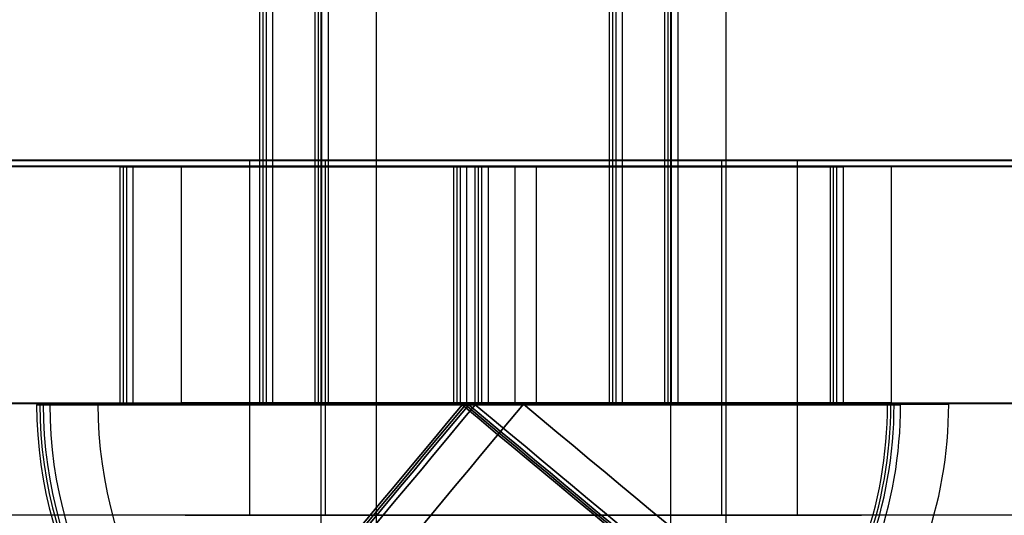
# Model space of a CAD drawing. Units: millimetres. Extents: x -9 to 521, y -3818 to 1593.
# Drawn here: x 230 to 238, y -3591 to -3587 of the extents above; entities that cross this region are included whole.
import ezdxf

# ---------------------------------------------------------------- set-up
doc = ezdxf.new("R2010")
doc.units = ezdxf.units.MM
doc.header["$MEASUREMENT"] = 0
for name, color, linetype, true_color in [('C plastica', 5, 'Continuous', 0x0000ff), ('lucido', 7, 'Continuous', 0xffffff), ('opaco', 7, 'Continuous', 0x007f00), ('viti', 7, 'Continuous', 0xff8000)]:
    doc.layers.add(name, color=color, linetype=linetype, true_color=true_color)

msp = doc.modelspace()

# ---------------------------------------------------------------- linework, layer by layer
at = {"layer": 'C plastica'}
for points in [[(291.3371, -3588.2858, 21.9912), (256.3371, -3588.2858, 21.9912), (221.3371, -3588.2858, 21.9912)], [(221.3371, -3588.2858, 10.0072), (256.3371, -3588.2858, 10.0072), (291.3371, -3588.2858, 10.0072)], [(231.6621, -3588.2858, 15.9992), (226.4996, -3588.2858, 15.9992), (221.3371, -3588.2858, 15.9992)], [(291.3371, -3588.2858, 1933.0088), (256.3371, -3588.2858, 1933.0088), (221.3371, -3588.2858, 1933.0088)], [(221.3371, -3588.2858, 1944.9928), (256.3371, -3588.2858, 1944.9928), (291.3371, -3588.2858, 1944.9928)], [(231.6621, -3588.2858, 1939.0008), (226.4996, -3588.2858, 1939.0008), (221.3371, -3588.2858, 1939.0008)], [(291.3371, -3588.2858, 1654.5802), (256.3371, -3588.2858, 1654.5802), (221.3371, -3588.2858, 1654.5802)], [(221.3371, -3588.2858, 1666.5643), (256.3371, -3588.2858, 1666.5643), (291.3371, -3588.2858, 1666.5643)], [(231.6621, -3588.2858, 1660.5722), (226.4996, -3588.2858, 1660.5722), (221.3371, -3588.2858, 1660.5722)], [(291.3371, -3588.2858, 1516.3659), (256.3371, -3588.2858, 1516.3659), (221.3371, -3588.2858, 1516.3659)], [(221.3371, -3588.2858, 1528.35), (256.3371, -3588.2858, 1528.35), (291.3371, -3588.2858, 1528.35)], [(231.6621, -3588.2858, 1522.358), (226.4996, -3588.2858, 1522.358), (221.3371, -3588.2858, 1522.358)], [(291.3371, -3588.2858, 1239.9374), (256.3371, -3588.2858, 1239.9374), (221.3371, -3588.2858, 1239.9374)], [(221.3371, -3588.2858, 1251.9214), (256.3371, -3588.2858, 1251.9214), (291.3371, -3588.2858, 1251.9214)], [(231.6621, -3588.2858, 1245.9294), (226.4996, -3588.2858, 1245.9294), (221.3371, -3588.2858, 1245.9294)], [(291.3371, -3588.2858, 1101.7231), (256.3371, -3588.2858, 1101.7231), (221.3371, -3588.2858, 1101.7231)], [(221.3371, -3588.2858, 1113.7071), (256.3371, -3588.2858, 1113.7071), (291.3371, -3588.2858, 1113.7071)], [(231.6621, -3588.2858, 1107.7151), (226.4996, -3588.2858, 1107.7151), (221.3371, -3588.2858, 1107.7151)], [(291.3371, -3588.2858, 825.2945), (256.3371, -3588.2858, 825.2945), (221.3371, -3588.2858, 825.2945)], [(221.3371, -3588.2858, 837.2785), (256.3371, -3588.2858, 837.2785), (291.3371, -3588.2858, 837.2785)], [(231.6621, -3588.2858, 831.2865), (226.4996, -3588.2858, 831.2865), (221.3371, -3588.2858, 831.2865)], [(291.3371, -3588.2858, 687.0802), (256.3371, -3588.2858, 687.0802), (221.3371, -3588.2858, 687.0802)], [(221.3371, -3588.2858, 699.0643), (256.3371, -3588.2858, 699.0643), (291.3371, -3588.2858, 699.0643)], [(231.6621, -3588.2858, 693.0722), (226.4996, -3588.2858, 693.0722), (221.3371, -3588.2858, 693.0722)], [(291.3371, -3588.2858, 410.6517), (256.3371, -3588.2858, 410.6517), (221.3371, -3588.2858, 410.6517)], [(221.3371, -3588.2858, 422.6357), (256.3371, -3588.2858, 422.6357), (291.3371, -3588.2858, 422.6357)], [(231.6621, -3588.2858, 416.6437), (226.4996, -3588.2858, 416.6437), (221.3371, -3588.2858, 416.6437)], [(291.3371, -3588.2858, 272.4374), (256.3371, -3588.2858, 272.4374), (221.3371, -3588.2858, 272.4374)], [(221.3371, -3588.2858, 284.4214), (256.3371, -3588.2858, 284.4214), (291.3371, -3588.2858, 284.4214)], [(231.6621, -3588.2858, 278.4294), (226.4996, -3588.2858, 278.4294), (221.3371, -3588.2858, 278.4294)], [(232.0231, -3588.2858, 18.6741), (232.0231, -3589.7858, 18.6741), (232.0231, -3591.2858, 18.6741)], [(232.0231, -3588.2858, 1936.3259), (232.0231, -3589.7858, 1936.3259), (232.0231, -3591.2858, 1936.3259)], [(232.0231, -3588.2858, 1657.8973), (232.0231, -3589.7858, 1657.8973), (232.0231, -3591.2858, 1657.8973)], [(232.0231, -3588.2858, 1519.683), (232.0231, -3589.7858, 1519.683), (232.0231, -3591.2858, 1519.683)], [(232.0231, -3588.2858, 1243.2544), (232.0231, -3589.7858, 1243.2544), (232.0231, -3591.2858, 1243.2544)], [(232.0231, -3588.2858, 1105.0401), (232.0231, -3589.7858, 1105.0401), (232.0231, -3591.2858, 1105.0401)], [(232.0231, -3588.2858, 828.6116), (232.0231, -3589.7858, 828.6116), (232.0231, -3591.2858, 828.6116)], [(232.0231, -3588.2858, 690.3973), (232.0231, -3589.7858, 690.3973), (232.0231, -3591.2858, 690.3973)], [(232.0231, -3588.2858, 413.9687), (232.0231, -3589.7858, 413.9687), (232.0231, -3591.2858, 413.9687)], [(232.0231, -3588.2858, 275.7544), (232.0231, -3589.7858, 275.7544), (232.0231, -3591.2858, 275.7544)], [(232.663, -3588.2858, 14.6859), (232.663, -3589.7858, 14.6859), (232.663, -3591.2858, 14.6859)], [(232.663, -3588.2858, 1940.3141), (232.663, -3589.7858, 1940.3141), (232.663, -3591.2858, 1940.3141)], [(232.663, -3588.2858, 1661.8855), (232.663, -3589.7858, 1661.8855), (232.663, -3591.2858, 1661.8855)], [(232.663, -3588.2858, 1523.6712), (232.663, -3589.7858, 1523.6712), (232.663, -3591.2858, 1523.6712)], [(232.663, -3588.2858, 1247.2426), (232.663, -3589.7858, 1247.2426), (232.663, -3591.2858, 1247.2426)], [(232.663, -3588.2858, 1109.0283), (232.663, -3589.7858, 1109.0283), (232.663, -3591.2858, 1109.0283)], [(232.663, -3588.2858, 832.5998), (232.663, -3589.7858, 832.5998), (232.663, -3591.2858, 832.5998)], [(232.663, -3588.2858, 694.3855), (232.663, -3589.7858, 694.3855), (232.663, -3591.2858, 694.3855)], [(232.663, -3588.2858, 417.9569), (232.663, -3589.7858, 417.9569), (232.663, -3591.2858, 417.9569)], [(232.663, -3588.2858, 279.7426), (232.663, -3589.7858, 279.7426), (232.663, -3591.2858, 279.7426)], [(236.0113, -3588.2858, 19.3141), (236.0113, -3589.7858, 19.3141), (236.0113, -3591.2858, 19.3141)], [(236.0113, -3588.2858, 1935.6859), (236.0113, -3589.7858, 1935.6859), (236.0113, -3591.2858, 1935.6859)], [(236.0113, -3588.2858, 1657.2574), (236.0113, -3589.7858, 1657.2574), (236.0113, -3591.2858, 1657.2574)], [(236.0113, -3588.2858, 1519.0431), (236.0113, -3589.7858, 1519.0431), (236.0113, -3591.2858, 1519.0431)], [(236.0113, -3588.2858, 1242.6145), (236.0113, -3589.7858, 1242.6145), (236.0113, -3591.2858, 1242.6145)], [(236.0113, -3588.2858, 1104.4002), (236.0113, -3589.7858, 1104.4002), (236.0113, -3591.2858, 1104.4002)], [(236.0113, -3588.2858, 827.9717), (236.0113, -3589.7858, 827.9717), (236.0113, -3591.2858, 827.9717)], [(236.0113, -3588.2858, 689.7574), (236.0113, -3589.7858, 689.7574), (236.0113, -3591.2858, 689.7574)], [(236.0113, -3588.2858, 413.3288), (236.0113, -3589.7858, 413.3288), (236.0113, -3591.2858, 413.3288)], [(236.0113, -3588.2858, 275.1145), (236.0113, -3589.7858, 275.1145), (236.0113, -3591.2858, 275.1145)], [(236.6512, -3588.2858, 15.3259), (236.6512, -3589.7858, 15.3259), (236.6512, -3591.2858, 15.3259)], [(236.6512, -3588.2858, 1939.6741), (236.6512, -3589.7858, 1939.6741), (236.6512, -3591.2858, 1939.6741)], [(236.6512, -3588.2858, 1661.2456), (236.6512, -3589.7858, 1661.2456), (236.6512, -3591.2858, 1661.2456)], [(236.6512, -3588.2858, 1523.0313), (236.6512, -3589.7858, 1523.0313), (236.6512, -3591.2858, 1523.0313)], [(236.6512, -3588.2858, 1246.6027), (236.6512, -3589.7858, 1246.6027), (236.6512, -3591.2858, 1246.6027)], [(236.6512, -3588.2858, 1108.3884), (236.6512, -3589.7858, 1108.3884), (236.6512, -3591.2858, 1108.3884)], [(236.6512, -3588.2858, 831.9599), (236.6512, -3589.7858, 831.9599), (236.6512, -3591.2858, 831.9599)], [(236.6512, -3588.2858, 693.7456), (236.6512, -3589.7858, 693.7456), (236.6512, -3591.2858, 693.7456)], [(236.6512, -3588.2858, 417.317), (236.6512, -3589.7858, 417.317), (236.6512, -3591.2858, 417.317)], [(236.6512, -3588.2858, 279.1027), (236.6512, -3589.7858, 279.1027), (236.6512, -3591.2858, 279.1027)], [(275.6621, -3588.2858, 15.9992), (256.3371, -3588.2858, 15.9992), (237.0122, -3588.2858, 15.9992)], [(275.6621, -3588.2858, 1939.0008), (256.3371, -3588.2858, 1939.0008), (237.0122, -3588.2858, 1939.0008)], [(275.6621, -3588.2858, 1660.5722), (256.3371, -3588.2858, 1660.5722), (237.0122, -3588.2858, 1660.5722)], [(275.6621, -3588.2858, 1522.358), (256.3371, -3588.2858, 1522.358), (237.0122, -3588.2858, 1522.358)], [(275.6621, -3588.2858, 1245.9294), (256.3371, -3588.2858, 1245.9294), (237.0122, -3588.2858, 1245.9294)], [(275.6621, -3588.2858, 1107.7151), (256.3371, -3588.2858, 1107.7151), (237.0122, -3588.2858, 1107.7151)], [(275.6621, -3588.2858, 831.2865), (256.3371, -3588.2858, 831.2865), (237.0122, -3588.2858, 831.2865)], [(275.6621, -3588.2858, 693.0722), (256.3371, -3588.2858, 693.0722), (237.0122, -3588.2858, 693.0722)], [(275.6621, -3588.2858, 416.6437), (256.3371, -3588.2858, 416.6437), (237.0122, -3588.2858, 416.6437)], [(275.6621, -3588.2858, 278.4294), (256.3371, -3588.2858, 278.4294), (237.0122, -3588.2858, 278.4294)], [(294.3371, -3591.2858, 21.9912), (256.3371, -3591.2858, 21.9912), (218.3371, -3591.2858, 21.9912)], [(294.3371, -3591.2858, 10.0072), (256.3371, -3591.2858, 10.0072), (218.3371, -3591.2858, 10.0072)], [(231.6621, -3591.2858, 15.9992), (224.9996, -3591.2858, 15.9992), (218.3371, -3591.2858, 15.9992)], [(294.3371, -3591.2858, 1933.0088), (256.3371, -3591.2858, 1933.0088), (218.3371, -3591.2858, 1933.0088)], [(294.3371, -3591.2858, 1944.9928), (256.3371, -3591.2858, 1944.9928), (218.3371, -3591.2858, 1944.9928)], [(231.6621, -3591.2858, 1939.0008), (224.9996, -3591.2858, 1939.0008), (218.3371, -3591.2858, 1939.0008)], [(294.3371, -3591.2858, 1654.5802), (256.3371, -3591.2858, 1654.5802), (218.3371, -3591.2858, 1654.5802)], [(294.3371, -3591.2858, 1666.5643), (256.3371, -3591.2858, 1666.5643), (218.3371, -3591.2858, 1666.5643)], [(231.6621, -3591.2858, 1660.5722), (224.9996, -3591.2858, 1660.5722), (218.3371, -3591.2858, 1660.5722)], [(294.3371, -3591.2858, 1516.3659), (256.3371, -3591.2858, 1516.3659), (218.3371, -3591.2858, 1516.3659)], [(294.3371, -3591.2858, 1528.35), (256.3371, -3591.2858, 1528.35), (218.3371, -3591.2858, 1528.35)], [(231.6621, -3591.2858, 1522.358), (224.9996, -3591.2858, 1522.358), (218.3371, -3591.2858, 1522.358)], [(294.3371, -3591.2858, 1239.9374), (256.3371, -3591.2858, 1239.9374), (218.3371, -3591.2858, 1239.9374)], [(294.3371, -3591.2858, 1251.9214), (256.3371, -3591.2858, 1251.9214), (218.3371, -3591.2858, 1251.9214)], [(231.6621, -3591.2858, 1245.9294), (224.9996, -3591.2858, 1245.9294), (218.3371, -3591.2858, 1245.9294)], [(294.3371, -3591.2858, 1101.7231), (256.3371, -3591.2858, 1101.7231), (218.3371, -3591.2858, 1101.7231)], [(294.3371, -3591.2858, 1113.7071), (256.3371, -3591.2858, 1113.7071), (218.3371, -3591.2858, 1113.7071)], [(231.6621, -3591.2858, 1107.7151), (224.9996, -3591.2858, 1107.7151), (218.3371, -3591.2858, 1107.7151)], [(294.3371, -3591.2858, 825.2945), (256.3371, -3591.2858, 825.2945), (218.3371, -3591.2858, 825.2945)], [(294.3371, -3591.2858, 837.2785), (256.3371, -3591.2858, 837.2785), (218.3371, -3591.2858, 837.2785)], [(231.6621, -3591.2858, 831.2865), (224.9996, -3591.2858, 831.2865), (218.3371, -3591.2858, 831.2865)], [(294.3371, -3591.2858, 687.0802), (256.3371, -3591.2858, 687.0802), (218.3371, -3591.2858, 687.0802)], [(294.3371, -3591.2858, 699.0643), (256.3371, -3591.2858, 699.0643), (218.3371, -3591.2858, 699.0643)], [(231.6621, -3591.2858, 693.0722), (224.9996, -3591.2858, 693.0722), (218.3371, -3591.2858, 693.0722)], [(294.3371, -3591.2858, 410.6517), (256.3371, -3591.2858, 410.6517), (218.3371, -3591.2858, 410.6517)], [(294.3371, -3591.2858, 422.6357), (256.3371, -3591.2858, 422.6357), (218.3371, -3591.2858, 422.6357)], [(231.6621, -3591.2858, 416.6437), (224.9996, -3591.2858, 416.6437), (218.3371, -3591.2858, 416.6437)], [(294.3371, -3591.2858, 272.4374), (256.3371, -3591.2858, 272.4374), (218.3371, -3591.2858, 272.4374)], [(294.3371, -3591.2858, 284.4214), (256.3371, -3591.2858, 284.4214), (218.3371, -3591.2858, 284.4214)], [(231.6621, -3591.2858, 278.4294), (224.9996, -3591.2858, 278.4294), (218.3371, -3591.2858, 278.4294)], [(275.6621, -3591.2858, 15.9992), (256.3371, -3591.2858, 15.9992), (237.0122, -3591.2858, 15.9992)], [(275.6621, -3591.2858, 1939.0008), (256.3371, -3591.2858, 1939.0008), (237.0122, -3591.2858, 1939.0008)], [(275.6621, -3591.2858, 1660.5722), (256.3371, -3591.2858, 1660.5722), (237.0122, -3591.2858, 1660.5722)], [(275.6621, -3591.2858, 1522.358), (256.3371, -3591.2858, 1522.358), (237.0122, -3591.2858, 1522.358)], [(275.6621, -3591.2858, 1245.9294), (256.3371, -3591.2858, 1245.9294), (237.0122, -3591.2858, 1245.9294)], [(275.6621, -3591.2858, 1107.7151), (256.3371, -3591.2858, 1107.7151), (237.0122, -3591.2858, 1107.7151)], [(275.6621, -3591.2858, 831.2865), (256.3371, -3591.2858, 831.2865), (237.0122, -3591.2858, 831.2865)], [(275.6621, -3591.2858, 693.0722), (256.3371, -3591.2858, 693.0722), (237.0122, -3591.2858, 693.0722)], [(275.6621, -3591.2858, 416.6437), (256.3371, -3591.2858, 416.6437), (237.0122, -3591.2858, 416.6437)], [(275.6621, -3591.2858, 278.4294), (256.3371, -3591.2858, 278.4294), (237.0122, -3591.2858, 278.4294)]]:
    msp.add_open_spline(points, degree=2, dxfattribs=at)
for points, weights, knots in [([(236.6512, -3588.2858, 15.3259), (238.3253, -3588.2858, 17.6399), (236.0113, -3588.2858, 19.3141), (233.6972, -3588.2858, 20.9882), (232.0231, -3588.2858, 18.6741), (230.3489, -3588.2858, 16.3601), (232.663, -3588.2858, 14.6859), (234.9771, -3588.2858, 13.0118), (236.6512, -3588.2858, 15.3259)], [0.999999860338, 0.707106851018, 1, 0.707106781187, 1, 0.707106781187, 1, 0.707106781187, 1], [0, 0, 0, 4.486439, 4.486439, 8.97288, 8.97288, 13.45932, 13.45932, 17.945761, 17.945761, 17.945761]), ([(236.6512, -3588.2858, 1939.6741), (238.3253, -3588.2858, 1937.3601), (236.0113, -3588.2858, 1935.6859), (233.6972, -3588.2858, 1934.0118), (232.0231, -3588.2858, 1936.3259), (230.3489, -3588.2858, 1938.6399), (232.663, -3588.2858, 1940.3141), (234.9771, -3588.2858, 1941.9882), (236.6512, -3588.2858, 1939.6741)], [0.999999860338, 0.707106851018, 1, 0.707106781187, 1, 0.707106781187, 1, 0.707106781187, 1], [0, 0, 0, 4.486439, 4.486439, 8.97288, 8.97288, 13.45932, 13.45932, 17.945761, 17.945761, 17.945761]), ([(236.6512, -3588.2858, 1661.2456), (238.3253, -3588.2858, 1658.9315), (236.0113, -3588.2858, 1657.2574), (233.6972, -3588.2858, 1655.5832), (232.0231, -3588.2858, 1657.8973), (230.3489, -3588.2858, 1660.2113), (232.663, -3588.2858, 1661.8855), (234.9771, -3588.2858, 1663.5596), (236.6512, -3588.2858, 1661.2456)], [0.999999860338, 0.707106851018, 1, 0.707106781187, 1, 0.707106781187, 1, 0.707106781187, 1], [0, 0, 0, 4.486439, 4.486439, 8.97288, 8.97288, 13.45932, 13.45932, 17.945761, 17.945761, 17.945761]), ([(236.6512, -3588.2858, 1523.0313), (238.3253, -3588.2858, 1520.7172), (236.0113, -3588.2858, 1519.0431), (233.6972, -3588.2858, 1517.3689), (232.0231, -3588.2858, 1519.683), (230.3489, -3588.2858, 1521.9971), (232.663, -3588.2858, 1523.6712), (234.9771, -3588.2858, 1525.3453), (236.6512, -3588.2858, 1523.0313)], [0.999999860338, 0.707106851018, 1, 0.707106781187, 1, 0.707106781187, 1, 0.707106781187, 1], [0, 0, 0, 4.486439, 4.486439, 8.97288, 8.97288, 13.45932, 13.45932, 17.945761, 17.945761, 17.945761]), ([(236.6512, -3588.2858, 1246.6027), (238.3253, -3588.2858, 1244.2887), (236.0113, -3588.2858, 1242.6145), (233.6972, -3588.2858, 1240.9404), (232.0231, -3588.2858, 1243.2544), (230.3489, -3588.2858, 1245.5685), (232.663, -3588.2858, 1247.2426), (234.9771, -3588.2858, 1248.9168), (236.6512, -3588.2858, 1246.6027)], [0.999999860338, 0.707106851018, 1, 0.707106781187, 1, 0.707106781187, 1, 0.707106781187, 1], [0, 0, 0, 4.486439, 4.486439, 8.97288, 8.97288, 13.45932, 13.45932, 17.945761, 17.945761, 17.945761]), ([(236.6512, -3588.2858, 1108.3884), (238.3253, -3588.2858, 1106.0744), (236.0113, -3588.2858, 1104.4002), (233.6972, -3588.2858, 1102.7261), (232.0231, -3588.2858, 1105.0401), (230.3489, -3588.2858, 1107.3542), (232.663, -3588.2858, 1109.0283), (234.9771, -3588.2858, 1110.7025), (236.6512, -3588.2858, 1108.3884)], [0.999999860338, 0.707106851018, 1, 0.707106781187, 1, 0.707106781187, 1, 0.707106781187, 1], [0, 0, 0, 4.486439, 4.486439, 8.97288, 8.97288, 13.45932, 13.45932, 17.945761, 17.945761, 17.945761]), ([(236.6512, -3588.2858, 831.9599), (238.3253, -3588.2858, 829.6458), (236.0113, -3588.2858, 827.9717), (233.6972, -3588.2858, 826.2975), (232.0231, -3588.2858, 828.6116), (230.3489, -3588.2858, 830.9256), (232.663, -3588.2858, 832.5998), (234.9771, -3588.2858, 834.2739), (236.6512, -3588.2858, 831.9599)], [0.999999860338, 0.707106851018, 1, 0.707106781187, 1, 0.707106781187, 1, 0.707106781187, 1], [0, 0, 0, 4.486439, 4.486439, 8.97288, 8.97288, 13.45932, 13.45932, 17.945761, 17.945761, 17.945761]), ([(236.6512, -3588.2858, 693.7456), (238.3253, -3588.2858, 691.4315), (236.0113, -3588.2858, 689.7574), (233.6972, -3588.2858, 688.0832), (232.0231, -3588.2858, 690.3973), (230.3489, -3588.2858, 692.7113), (232.663, -3588.2858, 694.3855), (234.9771, -3588.2858, 696.0596), (236.6512, -3588.2858, 693.7456)], [0.999999860338, 0.707106851018, 1, 0.707106781187, 1, 0.707106781187, 1, 0.707106781187, 1], [0, 0, 0, 4.486439, 4.486439, 8.97288, 8.97288, 13.45932, 13.45932, 17.945761, 17.945761, 17.945761]), ([(236.6512, -3588.2858, 417.317), (238.3253, -3588.2858, 415.0029), (236.0113, -3588.2858, 413.3288), (233.6972, -3588.2858, 411.6547), (232.0231, -3588.2858, 413.9687), (230.3489, -3588.2858, 416.2828), (232.663, -3588.2858, 417.9569), (234.9771, -3588.2858, 419.6311), (236.6512, -3588.2858, 417.317)], [0.999999860338, 0.707106851018, 1, 0.707106781187, 1, 0.707106781187, 1, 0.707106781187, 1], [0, 0, 0, 4.486439, 4.486439, 8.97288, 8.97288, 13.45932, 13.45932, 17.945761, 17.945761, 17.945761]), ([(236.6512, -3588.2858, 279.1027), (238.3253, -3588.2858, 276.7887), (236.0113, -3588.2858, 275.1145), (233.6972, -3588.2858, 273.4404), (232.0231, -3588.2858, 275.7544), (230.3489, -3588.2858, 278.0685), (232.663, -3588.2858, 279.7426), (234.9771, -3588.2858, 281.4168), (236.6512, -3588.2858, 279.1027)], [0.999999860338, 0.707106851018, 1, 0.707106781187, 1, 0.707106781187, 1, 0.707106781187, 1], [0, 0, 0, 4.486439, 4.486439, 8.97288, 8.97288, 13.45932, 13.45932, 17.945761, 17.945761, 17.945761]), ([(236.6512, -3591.2858, 15.3259), (234.9771, -3591.2858, 13.0118), (232.663, -3591.2858, 14.6859), (230.3489, -3591.2858, 16.3601), (232.0231, -3591.2858, 18.6741), (233.6972, -3591.2858, 20.9882), (236.0113, -3591.2858, 19.3141), (238.3253, -3591.2858, 17.6399), (236.6512, -3591.2858, 15.3259)], [1, 0.707106781187, 1, 0.707106781187, 1, 0.707106781187, 1, 0.707106851018, 0.999999860338], [-17.945761, -17.945761, -17.945761, -13.45932, -13.45932, -8.97288, -8.97288, -4.486439, -4.486439, 0, 0, 0]), ([(236.6512, -3591.2858, 1939.6741), (234.9771, -3591.2858, 1941.9882), (232.663, -3591.2858, 1940.3141), (230.3489, -3591.2858, 1938.6399), (232.0231, -3591.2858, 1936.3259), (233.6972, -3591.2858, 1934.0118), (236.0113, -3591.2858, 1935.6859), (238.3253, -3591.2858, 1937.3601), (236.6512, -3591.2858, 1939.6741)], [1, 0.707106781187, 1, 0.707106781187, 1, 0.707106781187, 1, 0.707106851018, 0.999999860338], [-17.945761, -17.945761, -17.945761, -13.45932, -13.45932, -8.97288, -8.97288, -4.486439, -4.486439, 0, 0, 0]), ([(236.6512, -3591.2858, 1661.2456), (234.9771, -3591.2858, 1663.5596), (232.663, -3591.2858, 1661.8855), (230.3489, -3591.2858, 1660.2113), (232.0231, -3591.2858, 1657.8973), (233.6972, -3591.2858, 1655.5832), (236.0113, -3591.2858, 1657.2574), (238.3253, -3591.2858, 1658.9315), (236.6512, -3591.2858, 1661.2456)], [1, 0.707106781187, 1, 0.707106781187, 1, 0.707106781187, 1, 0.707106851018, 0.999999860338], [-17.945761, -17.945761, -17.945761, -13.45932, -13.45932, -8.97288, -8.97288, -4.486439, -4.486439, 0, 0, 0]), ([(236.6512, -3591.2858, 1523.0313), (234.9771, -3591.2858, 1525.3453), (232.663, -3591.2858, 1523.6712), (230.3489, -3591.2858, 1521.9971), (232.0231, -3591.2858, 1519.683), (233.6972, -3591.2858, 1517.3689), (236.0113, -3591.2858, 1519.0431), (238.3253, -3591.2858, 1520.7172), (236.6512, -3591.2858, 1523.0313)], [1, 0.707106781187, 1, 0.707106781187, 1, 0.707106781187, 1, 0.707106851018, 0.999999860338], [-17.945761, -17.945761, -17.945761, -13.45932, -13.45932, -8.97288, -8.97288, -4.486439, -4.486439, 0, 0, 0]), ([(236.6512, -3591.2858, 1246.6027), (234.9771, -3591.2858, 1248.9168), (232.663, -3591.2858, 1247.2426), (230.3489, -3591.2858, 1245.5685), (232.0231, -3591.2858, 1243.2544), (233.6972, -3591.2858, 1240.9404), (236.0113, -3591.2858, 1242.6145), (238.3253, -3591.2858, 1244.2887), (236.6512, -3591.2858, 1246.6027)], [1, 0.707106781187, 1, 0.707106781187, 1, 0.707106781187, 1, 0.707106851018, 0.999999860338], [-17.945761, -17.945761, -17.945761, -13.45932, -13.45932, -8.97288, -8.97288, -4.486439, -4.486439, 0, 0, 0]), ([(236.6512, -3591.2858, 1108.3884), (234.9771, -3591.2858, 1110.7025), (232.663, -3591.2858, 1109.0283), (230.3489, -3591.2858, 1107.3542), (232.0231, -3591.2858, 1105.0401), (233.6972, -3591.2858, 1102.7261), (236.0113, -3591.2858, 1104.4002), (238.3253, -3591.2858, 1106.0744), (236.6512, -3591.2858, 1108.3884)], [1, 0.707106781187, 1, 0.707106781187, 1, 0.707106781187, 1, 0.707106851018, 0.999999860338], [-17.945761, -17.945761, -17.945761, -13.45932, -13.45932, -8.97288, -8.97288, -4.486439, -4.486439, 0, 0, 0]), ([(236.6512, -3591.2858, 831.9599), (234.9771, -3591.2858, 834.2739), (232.663, -3591.2858, 832.5998), (230.3489, -3591.2858, 830.9256), (232.0231, -3591.2858, 828.6116), (233.6972, -3591.2858, 826.2975), (236.0113, -3591.2858, 827.9717), (238.3253, -3591.2858, 829.6458), (236.6512, -3591.2858, 831.9599)], [1, 0.707106781187, 1, 0.707106781187, 1, 0.707106781187, 1, 0.707106851018, 0.999999860338], [-17.945761, -17.945761, -17.945761, -13.45932, -13.45932, -8.97288, -8.97288, -4.486439, -4.486439, 0, 0, 0]), ([(236.6512, -3591.2858, 693.7456), (234.9771, -3591.2858, 696.0596), (232.663, -3591.2858, 694.3855), (230.3489, -3591.2858, 692.7113), (232.0231, -3591.2858, 690.3973), (233.6972, -3591.2858, 688.0832), (236.0113, -3591.2858, 689.7574), (238.3253, -3591.2858, 691.4315), (236.6512, -3591.2858, 693.7456)], [1, 0.707106781187, 1, 0.707106781187, 1, 0.707106781187, 1, 0.707106851018, 0.999999860338], [-17.945761, -17.945761, -17.945761, -13.45932, -13.45932, -8.97288, -8.97288, -4.486439, -4.486439, 0, 0, 0]), ([(236.6512, -3591.2858, 417.317), (234.9771, -3591.2858, 419.6311), (232.663, -3591.2858, 417.9569), (230.3489, -3591.2858, 416.2828), (232.0231, -3591.2858, 413.9687), (233.6972, -3591.2858, 411.6547), (236.0113, -3591.2858, 413.3288), (238.3253, -3591.2858, 415.0029), (236.6512, -3591.2858, 417.317)], [1, 0.707106781187, 1, 0.707106781187, 1, 0.707106781187, 1, 0.707106851018, 0.999999860338], [-17.945761, -17.945761, -17.945761, -13.45932, -13.45932, -8.97288, -8.97288, -4.486439, -4.486439, 0, 0, 0]), ([(236.6512, -3591.2858, 279.1027), (234.9771, -3591.2858, 281.4168), (232.663, -3591.2858, 279.7426), (230.3489, -3591.2858, 278.0685), (232.0231, -3591.2858, 275.7544), (233.6972, -3591.2858, 273.4404), (236.0113, -3591.2858, 275.1145), (238.3253, -3591.2858, 276.7887), (236.6512, -3591.2858, 279.1027)], [1, 0.707106781187, 1, 0.707106781187, 1, 0.707106781187, 1, 0.707106851018, 0.999999860338], [-17.945761, -17.945761, -17.945761, -13.45932, -13.45932, -8.97288, -8.97288, -4.486439, -4.486439, 0, 0, 0])]:
    msp.add_rational_spline(points, weights, degree=2, knots=knots, dxfattribs=at)
at = {"layer": 'lucido'}
for p, q in [((230.9287, -3588.3425, 135.2114), (74.2475, -3588.3425, 135.2114)), ((230.9564, -3588.3425, 554.2114), (74.2752, -3588.3425, 554.2114)), ((230.984, -3588.3425, 973.2114), (74.3028, -3588.3425, 973.2114)), ((231.0393, -3588.3425, 1806.2114), (74.3581, -3588.3425, 1806.2114)), ((231.4458, -3588.3369, 1392.2114), (74.7646, -3588.3369, 1392.2114)), ((233.7475, -3588.3425, 122.7114), (233.7475, -3590.3425, 122.7114)), ((233.7475, -3588.3425, 147.7114), (233.7475, -3590.3425, 147.7114)), ((233.7752, -3588.3425, 541.7114), (233.7752, -3590.3425, 541.7114)), ((233.7752, -3588.3425, 566.7114), (233.7752, -3590.3425, 566.7114)), ((233.8028, -3588.3425, 960.7114), (233.8028, -3590.3425, 960.7114)), ((233.8028, -3588.3425, 985.7114), (233.8028, -3590.3425, 985.7114)), ((233.8581, -3588.3425, 1793.7114), (233.8581, -3590.3425, 1793.7114)), ((233.8581, -3588.3425, 1818.7114), (233.8581, -3590.3425, 1818.7114)), ((234.2646, -3588.3369, 1379.7114), (234.2646, -3590.3369, 1379.7114)), ((234.2646, -3588.3369, 1404.7114), (234.2646, -3590.3369, 1404.7114)), ((275.2395, -3588.3425, 135.2114), (236.9287, -3588.3425, 135.2114)), ((275.2672, -3588.3425, 554.2114), (236.9564, -3588.3425, 554.2114)), ((275.2948, -3588.3425, 973.2114), (236.984, -3588.3425, 973.2114)), ((275.3501, -3588.3425, 1806.2114), (237.0393, -3588.3425, 1806.2114)), ((275.7566, -3588.3369, 1392.2114), (237.4458, -3588.3369, 1392.2114)), ((76.2475, -3590.3425, 135.2114), (230.9287, -3590.3425, 135.2114)), ((76.2752, -3590.3425, 554.2114), (230.9564, -3590.3425, 554.2114)), ((76.3028, -3590.3425, 973.2114), (230.984, -3590.3425, 973.2114)), ((76.3581, -3590.3425, 1806.2114), (231.0393, -3590.3425, 1806.2114)), ((76.7646, -3590.3369, 1392.2114), (231.4458, -3590.3369, 1392.2114)), ((236.9287, -3590.3425, 135.2114), (275.2395, -3590.3425, 135.2114)), ((236.9564, -3590.3425, 554.2114), (275.2672, -3590.3425, 554.2114)), ((236.984, -3590.3425, 973.2114), (275.2948, -3590.3425, 973.2114)), ((237.0393, -3590.3425, 1806.2114), (275.3501, -3590.3425, 1806.2114)), ((237.4458, -3590.3369, 1392.2114), (275.7566, -3590.3369, 1392.2114))]:
    msp.add_line(p, q, dxfattribs=at)
for points in [[(289.1188, -3588.3425, 122.7114), (181.6832, -3588.3425, 122.7114), (74.2475, -3588.3425, 122.7114)], [(289.1188, -3588.3425, 147.7114), (181.6832, -3588.3425, 147.7114), (74.2475, -3588.3425, 147.7114)], [(289.1465, -3588.3425, 541.7114), (181.7108, -3588.3425, 541.7114), (74.2752, -3588.3425, 541.7114)], [(289.1465, -3588.3425, 566.7114), (181.7108, -3588.3425, 566.7114), (74.2752, -3588.3425, 566.7114)], [(289.1741, -3588.3425, 960.7114), (181.7385, -3588.3425, 960.7114), (74.3028, -3588.3425, 960.7114)], [(289.1741, -3588.3425, 985.7114), (181.7385, -3588.3425, 985.7114), (74.3028, -3588.3425, 985.7114)], [(289.2294, -3588.3425, 1793.7114), (181.7938, -3588.3425, 1793.7114), (74.3581, -3588.3425, 1793.7114)], [(289.2294, -3588.3425, 1818.7114), (181.7938, -3588.3425, 1818.7114), (74.3581, -3588.3425, 1818.7114)], [(289.6359, -3588.3369, 1379.7114), (182.2002, -3588.3369, 1379.7114), (74.7646, -3588.3369, 1379.7114)], [(289.6359, -3588.3369, 1404.7114), (182.2002, -3588.3369, 1404.7114), (74.7646, -3588.3369, 1404.7114)], [(230.9287, -3588.3425, 135.2114), (230.9287, -3589.3425, 135.2114), (230.9287, -3590.3425, 135.2114)], [(230.9564, -3588.3425, 554.2114), (230.9564, -3589.3425, 554.2114), (230.9564, -3590.3425, 554.2114)], [(230.984, -3588.3425, 973.2114), (230.984, -3589.3425, 973.2114), (230.984, -3590.3425, 973.2114)], [(231.0393, -3588.3425, 1806.2114), (231.0393, -3589.3425, 1806.2114), (231.0393, -3590.3425, 1806.2114)], [(231.4458, -3588.3369, 1392.2114), (231.4458, -3589.3369, 1392.2114), (231.4458, -3590.3369, 1392.2114)], [(233.9287, -3588.3425, 132.2114), (233.9287, -3589.3425, 132.2114), (233.9287, -3590.3425, 132.2114)], [(233.9287, -3588.3425, 138.2114), (233.9287, -3589.3425, 138.2114), (233.9287, -3590.3425, 138.2114)], [(233.9564, -3588.3425, 551.2114), (233.9564, -3589.3425, 551.2114), (233.9564, -3590.3425, 551.2114)], [(233.9564, -3588.3425, 557.2114), (233.9564, -3589.3425, 557.2114), (233.9564, -3590.3425, 557.2114)], [(233.984, -3588.3425, 970.2114), (233.984, -3589.3425, 970.2114), (233.984, -3590.3425, 970.2114)], [(233.984, -3588.3425, 976.2114), (233.984, -3589.3425, 976.2114), (233.984, -3590.3425, 976.2114)], [(234.0393, -3588.3425, 1803.2114), (234.0393, -3589.3425, 1803.2114), (234.0393, -3590.3425, 1803.2114)], [(234.0393, -3588.3425, 1809.2114), (234.0393, -3589.3425, 1809.2114), (234.0393, -3590.3425, 1809.2114)], [(234.4458, -3588.3369, 1389.2114), (234.4458, -3589.3369, 1389.2114), (234.4458, -3590.3369, 1389.2114)], [(234.4458, -3588.3369, 1395.2114), (234.4458, -3589.3369, 1395.2114), (234.4458, -3590.3369, 1395.2114)], [(236.9287, -3588.3425, 135.2114), (236.9287, -3589.3425, 135.2114), (236.9287, -3590.3425, 135.2114)], [(236.9564, -3588.3425, 554.2114), (236.9564, -3589.3425, 554.2114), (236.9564, -3590.3425, 554.2114)], [(236.984, -3588.3425, 973.2114), (236.984, -3589.3425, 973.2114), (236.984, -3590.3425, 973.2114)], [(237.0393, -3588.3425, 1806.2114), (237.0393, -3589.3425, 1806.2114), (237.0393, -3590.3425, 1806.2114)], [(237.4458, -3588.3369, 1392.2114), (237.4458, -3589.3369, 1392.2114), (237.4458, -3590.3369, 1392.2114)], [(76.2475, -3590.3425, 122.7114), (181.6832, -3590.3425, 122.7114), (287.1188, -3590.3425, 122.7114)], [(76.2475, -3590.3425, 147.7114), (181.6832, -3590.3425, 147.7114), (287.1188, -3590.3425, 147.7114)], [(76.2752, -3590.3425, 541.7114), (181.7108, -3590.3425, 541.7114), (287.1465, -3590.3425, 541.7114)], [(76.2752, -3590.3425, 566.7114), (181.7108, -3590.3425, 566.7114), (287.1465, -3590.3425, 566.7114)], [(76.3028, -3590.3425, 960.7114), (181.7385, -3590.3425, 960.7114), (287.1741, -3590.3425, 960.7114)], [(76.3028, -3590.3425, 985.7114), (181.7385, -3590.3425, 985.7114), (287.1741, -3590.3425, 985.7114)], [(76.3581, -3590.3425, 1793.7114), (181.7938, -3590.3425, 1793.7114), (287.2294, -3590.3425, 1793.7114)], [(76.3581, -3590.3425, 1818.7114), (181.7938, -3590.3425, 1818.7114), (287.2294, -3590.3425, 1818.7114)], [(76.7646, -3590.3369, 1379.7114), (182.2002, -3590.3369, 1379.7114), (287.6359, -3590.3369, 1379.7114)], [(76.7646, -3590.3369, 1404.7114), (182.2002, -3590.3369, 1404.7114), (287.6359, -3590.3369, 1404.7114)]]:
    msp.add_open_spline(points, degree=2, dxfattribs=at)
for points, weights, knots in [([(230.9287, -3588.3425, 135.2114), (230.9287, -3588.3425, 132.2114), (233.9287, -3588.3425, 132.2114), (236.9287, -3588.3425, 132.2114), (236.9287, -3588.3425, 135.2114), (236.9287, -3588.3425, 138.2114), (233.9287, -3588.3425, 138.2114), (230.9287, -3588.3425, 138.2114), (230.9287, -3588.3425, 135.2114)], [1, 0.707106781187, 1, 0.707106781187, 1, 0.707106781187, 1, 0.707106781187, 1], [-3.141593, -3.141593, -3.141593, -2.356194, -2.356194, -1.570796, -1.570796, -0.785398, -0.785398, 0, 0, 0]), ([(230.9564, -3588.3425, 554.2114), (230.9564, -3588.3425, 551.2114), (233.9564, -3588.3425, 551.2114), (236.9564, -3588.3425, 551.2114), (236.9564, -3588.3425, 554.2114), (236.9564, -3588.3425, 557.2114), (233.9564, -3588.3425, 557.2114), (230.9564, -3588.3425, 557.2114), (230.9564, -3588.3425, 554.2114)], [1, 0.707106781187, 1, 0.707106781187, 1, 0.707106781187, 1, 0.707106781187, 1], [-3.141593, -3.141593, -3.141593, -2.356194, -2.356194, -1.570796, -1.570796, -0.785398, -0.785398, 0, 0, 0]), ([(230.984, -3588.3425, 973.2114), (230.984, -3588.3425, 970.2114), (233.984, -3588.3425, 970.2114), (236.984, -3588.3425, 970.2114), (236.984, -3588.3425, 973.2114), (236.984, -3588.3425, 976.2114), (233.984, -3588.3425, 976.2114), (230.984, -3588.3425, 976.2114), (230.984, -3588.3425, 973.2114)], [1, 0.707106781187, 1, 0.707106781187, 1, 0.707106781187, 1, 0.707106781187, 1], [-3.141593, -3.141593, -3.141593, -2.356194, -2.356194, -1.570796, -1.570796, -0.785398, -0.785398, 0, 0, 0]), ([(231.0393, -3588.3425, 1806.2114), (231.0393, -3588.3425, 1803.2114), (234.0393, -3588.3425, 1803.2114), (237.0393, -3588.3425, 1803.2114), (237.0393, -3588.3425, 1806.2114), (237.0393, -3588.3425, 1809.2114), (234.0393, -3588.3425, 1809.2114), (231.0393, -3588.3425, 1809.2114), (231.0393, -3588.3425, 1806.2114)], [1, 0.707106781187, 1, 0.707106781187, 1, 0.707106781187, 1, 0.707106781187, 1], [-3.141593, -3.141593, -3.141593, -2.356194, -2.356194, -1.570796, -1.570796, -0.785398, -0.785398, 0, 0, 0]), ([(231.4458, -3588.3369, 1392.2114), (231.4458, -3588.3369, 1389.2114), (234.4458, -3588.3369, 1389.2114), (237.4458, -3588.3369, 1389.2114), (237.4458, -3588.3369, 1392.2114), (237.4458, -3588.3369, 1395.2114), (234.4458, -3588.3369, 1395.2114), (231.4458, -3588.3369, 1395.2114), (231.4458, -3588.3369, 1392.2114)], [1, 0.707106781187, 1, 0.707106781187, 1, 0.707106781187, 1, 0.707106781187, 1], [-3.141593, -3.141593, -3.141593, -2.356194, -2.356194, -1.570796, -1.570796, -0.785398, -0.785398, 0, 0, 0]), ([(230.9287, -3590.3425, 135.2114), (230.9287, -3590.3425, 138.2114), (233.9287, -3590.3425, 138.2114), (236.9287, -3590.3425, 138.2114), (236.9287, -3590.3425, 135.2114), (236.9287, -3590.3425, 132.2114), (233.9287, -3590.3425, 132.2114), (230.9287, -3590.3425, 132.2114), (230.9287, -3590.3425, 135.2114)], [0.999999860338, 0.707106851018, 1, 0.707106781187, 1, 0.707106781187, 1, 0.707106781187, 1], [0, 0, 0, 0.785398, 0.785398, 1.570796, 1.570796, 2.356194, 2.356194, 3.141593, 3.141593, 3.141593]), ([(230.9287, -3590.3425, 135.2114), (230.9287, -3590.3425, 132.2114), (233.9287, -3590.3425, 132.2114), (236.9287, -3590.3425, 132.2114), (236.9287, -3590.3425, 135.2114), (236.9287, -3590.3425, 138.2114), (233.9287, -3590.3425, 138.2114), (230.9287, -3590.3425, 138.2114), (230.9287, -3590.3425, 135.2114)], [1, 0.707106781187, 1, 0.707106781187, 1, 0.707106781187, 1, 0.707106781187, 1], [-3.141593, -3.141593, -3.141593, -2.356194, -2.356194, -1.570796, -1.570796, -0.785398, -0.785398, 0, 0, 0]), ([(230.9564, -3590.3425, 554.2114), (230.9564, -3590.3425, 557.2114), (233.9564, -3590.3425, 557.2114), (236.9564, -3590.3425, 557.2114), (236.9564, -3590.3425, 554.2114), (236.9564, -3590.3425, 551.2114), (233.9564, -3590.3425, 551.2114), (230.9564, -3590.3425, 551.2114), (230.9564, -3590.3425, 554.2114)], [0.999999860338, 0.707106851018, 1, 0.707106781187, 1, 0.707106781187, 1, 0.707106781187, 1], [0, 0, 0, 0.785398, 0.785398, 1.570796, 1.570796, 2.356194, 2.356194, 3.141593, 3.141593, 3.141593]), ([(230.9564, -3590.3425, 554.2114), (230.9564, -3590.3425, 551.2114), (233.9564, -3590.3425, 551.2114), (236.9564, -3590.3425, 551.2114), (236.9564, -3590.3425, 554.2114), (236.9564, -3590.3425, 557.2114), (233.9564, -3590.3425, 557.2114), (230.9564, -3590.3425, 557.2114), (230.9564, -3590.3425, 554.2114)], [1, 0.707106781187, 1, 0.707106781187, 1, 0.707106781187, 1, 0.707106781187, 1], [-3.141593, -3.141593, -3.141593, -2.356194, -2.356194, -1.570796, -1.570796, -0.785398, -0.785398, 0, 0, 0]), ([(230.984, -3590.3425, 973.2114), (230.984, -3590.3425, 976.2114), (233.984, -3590.3425, 976.2114), (236.984, -3590.3425, 976.2114), (236.984, -3590.3425, 973.2114), (236.984, -3590.3425, 970.2114), (233.984, -3590.3425, 970.2114), (230.984, -3590.3425, 970.2114), (230.984, -3590.3425, 973.2114)], [0.999999860338, 0.707106851018, 1, 0.707106781187, 1, 0.707106781187, 1, 0.707106781187, 1], [0, 0, 0, 0.785398, 0.785398, 1.570796, 1.570796, 2.356194, 2.356194, 3.141593, 3.141593, 3.141593]), ([(230.984, -3590.3425, 973.2114), (230.984, -3590.3425, 970.2114), (233.984, -3590.3425, 970.2114), (236.984, -3590.3425, 970.2114), (236.984, -3590.3425, 973.2114), (236.984, -3590.3425, 976.2114), (233.984, -3590.3425, 976.2114), (230.984, -3590.3425, 976.2114), (230.984, -3590.3425, 973.2114)], [1, 0.707106781187, 1, 0.707106781187, 1, 0.707106781187, 1, 0.707106781187, 1], [-3.141593, -3.141593, -3.141593, -2.356194, -2.356194, -1.570796, -1.570796, -0.785398, -0.785398, 0, 0, 0]), ([(231.0393, -3590.3425, 1806.2114), (231.0393, -3590.3425, 1809.2114), (234.0393, -3590.3425, 1809.2114), (237.0393, -3590.3425, 1809.2114), (237.0393, -3590.3425, 1806.2114), (237.0393, -3590.3425, 1803.2114), (234.0393, -3590.3425, 1803.2114), (231.0393, -3590.3425, 1803.2114), (231.0393, -3590.3425, 1806.2114)], [0.999999860338, 0.707106851018, 1, 0.707106781187, 1, 0.707106781187, 1, 0.707106781187, 1], [0, 0, 0, 0.785398, 0.785398, 1.570796, 1.570796, 2.356194, 2.356194, 3.141593, 3.141593, 3.141593]), ([(231.0393, -3590.3425, 1806.2114), (231.0393, -3590.3425, 1803.2114), (234.0393, -3590.3425, 1803.2114), (237.0393, -3590.3425, 1803.2114), (237.0393, -3590.3425, 1806.2114), (237.0393, -3590.3425, 1809.2114), (234.0393, -3590.3425, 1809.2114), (231.0393, -3590.3425, 1809.2114), (231.0393, -3590.3425, 1806.2114)], [1, 0.707106781187, 1, 0.707106781187, 1, 0.707106781187, 1, 0.707106781187, 1], [-3.141593, -3.141593, -3.141593, -2.356194, -2.356194, -1.570796, -1.570796, -0.785398, -0.785398, 0, 0, 0]), ([(231.4458, -3590.3369, 1392.2114), (231.4458, -3590.3369, 1395.2114), (234.4458, -3590.3369, 1395.2114), (237.4458, -3590.3369, 1395.2114), (237.4458, -3590.3369, 1392.2114), (237.4458, -3590.3369, 1389.2114), (234.4458, -3590.3369, 1389.2114), (231.4458, -3590.3369, 1389.2114), (231.4458, -3590.3369, 1392.2114)], [0.999999860338, 0.707106851018, 1, 0.707106781187, 1, 0.707106781187, 1, 0.707106781187, 1], [0, 0, 0, 0.785398, 0.785398, 1.570796, 1.570796, 2.356194, 2.356194, 3.141593, 3.141593, 3.141593]), ([(231.4458, -3590.3369, 1392.2114), (231.4458, -3590.3369, 1389.2114), (234.4458, -3590.3369, 1389.2114), (237.4458, -3590.3369, 1389.2114), (237.4458, -3590.3369, 1392.2114), (237.4458, -3590.3369, 1395.2114), (234.4458, -3590.3369, 1395.2114), (231.4458, -3590.3369, 1395.2114), (231.4458, -3590.3369, 1392.2114)], [1, 0.707106781187, 1, 0.707106781187, 1, 0.707106781187, 1, 0.707106781187, 1], [-3.141593, -3.141593, -3.141593, -2.356194, -2.356194, -1.570796, -1.570796, -0.785398, -0.785398, 0, 0, 0])]:
    msp.add_rational_spline(points, weights, degree=2, knots=knots, dxfattribs=at)
at = {"layer": 'opaco'}
for p, q in [((289.3371, -3588.2902), (223.3371, -3588.2902)), ((289.3371, -3588.2902, 1945), (223.3371, -3588.2902, 1945))]:
    msp.add_line(p, q, dxfattribs=at)
msp.add_open_spline([(289.3371, -3588.2902, 972.5), (256.3371, -3588.2902, 972.5), (223.3371, -3588.2902, 972.5)], degree=2, dxfattribs=at)
at = {"layer": 'viti'}
for p, q in [((230.2255, -3590.3531, 135.1487), (231.7049, -3590.3531, 135.1487)), ((230.2532, -3590.3531, 554.1487), (231.7325, -3590.3531, 554.1487)), ((230.2808, -3590.3531, 973.1487), (231.7602, -3590.3531, 973.1487)), ((230.3361, -3590.3531, 1806.1487), (231.8155, -3590.3531, 1806.1487)), ((230.7426, -3590.3475, 1392.1487), (232.2219, -3590.3475, 1392.1487)), ((233.8201, -3590.3531, 138.7432), (233.8201, -3590.3531, 137.2639)), ((233.8201, -3590.3531, 133.0335), (233.8201, -3590.3531, 131.5541)), ((233.8477, -3590.3531, 557.7432), (233.8477, -3590.3531, 556.2639)), ((233.8477, -3590.3531, 552.0335), (233.8477, -3590.3531, 550.5541)), ((233.8754, -3590.3531, 976.7432), (233.8754, -3590.3531, 975.2639)), ((233.8754, -3590.3531, 971.0335), (233.8754, -3590.3531, 969.5541)), ((233.9307, -3590.3531, 1809.7432), (233.9307, -3590.3531, 1808.2639)), ((233.9307, -3590.3531, 1804.0335), (233.9307, -3590.3531, 1802.5541)), ((234.3371, -3590.3475, 1395.7432), (234.3371, -3590.3475, 1394.2639)), ((234.3371, -3590.3475, 1390.0335), (234.3371, -3590.3475, 1388.5541)), ((235.9353, -3590.3531, 135.1487), (237.4146, -3590.3531, 135.1487)), ((235.9629, -3590.3531, 554.1487), (237.4423, -3590.3531, 554.1487)), ((235.9906, -3590.3531, 973.1487), (237.4699, -3590.3531, 973.1487)), ((236.0459, -3590.3531, 1806.1487), (237.5252, -3590.3531, 1806.1487)), ((236.4523, -3590.3475, 1392.1487), (237.9317, -3590.3475, 1392.1487))]:
    msp.add_line(p, q, dxfattribs=at)
at = {"layer": 'viti', "extrusion": (2.22045e-15, 1, 1.2651e-13)}
for centre in [(-233.8201, 135.1487, -3590.3531), (-233.8477, 554.1487, -3590.3531), (-233.8754, 973.1487, -3590.3531), (-233.9307, 1806.1487, -3590.3531), (-234.3371, 1392.1487, -3590.3475)]:
    msp.add_arc(centre, 3.5945, 270, 90, dxfattribs=at)
at = {"layer": 'viti'}
for centre, start, end in [((233.8201, -3590.3531, 135.1487), 180, 243.3668), ((233.8477, -3590.3531, 554.1487), 180, 243.3668), ((233.8754, -3590.3531, 973.1487), 180, 243.3668), ((233.9307, -3590.3531, 1806.1487), 180, 243.3668), ((234.3371, -3590.3475, 1392.1487), 180, 243.3668), ((233.8201, -3590.3531, 135.1487), 320.18458, 360), ((233.8477, -3590.3531, 554.1487), 320.18458, 360), ((233.8754, -3590.3531, 973.1487), 320.18458, 360), ((233.9307, -3590.3531, 1806.1487), 320.18458, 360), ((234.3371, -3590.3475, 1392.1487), 320.18458, 360)]:
    msp.add_arc(centre, 3.5945, start, end, dxfattribs=at)
at = {"layer": 'viti', "extrusion": (0.768111, -0.640316, 0)}
for centre in [(-2608.0715, 135.1487, 2478.5621), (-2608.0538, 554.1487, 2478.5833), (-2608.0361, 973.1487, 2478.6046), (-2608.0007, 1806.1487, 2478.647), (-2607.7361, 1392.1487, 2478.9557)]:
    msp.add_arc(centre, 3.5945, 90, 270, dxfattribs=at)
at = {"layer": 'viti', "extrusion": (0.640316, 0.768111, 0)}
for centre in [(-2478.5621, 135.1487, -2608.0715), (-2478.5833, 554.1487, -2608.0538), (-2478.6046, 973.1487, -2608.0361), (-2478.647, 1806.1487, -2608.0007), (-2478.9557, 1392.1487, -2607.7361)]:
    msp.add_arc(centre, 3.5945, 90, 270, dxfattribs=at)
at = {"layer": 'viti', "extrusion": (4.72955e-13, 1, 0)}
for centre in [(-233.8201, 135.1487, -3590.3531), (-233.8477, 554.1487, -3590.3531), (-233.8754, 973.1487, -3590.3531), (-233.9307, 1806.1487, -3590.3531), (-234.3371, 1392.1487, -3590.3475)]:
    msp.add_arc(centre, 3.5945, 90, 270, dxfattribs=at)
at = {"layer": 'viti'}
for points in [[(232.1086, -3577.5973, 133.9058), (232.1086, -3583.9752, 133.9058), (232.1086, -3590.3531, 133.9058)], [(232.1362, -3577.5973, 552.9058), (232.1362, -3583.9752, 552.9058), (232.1362, -3590.3531, 552.9058)], [(232.1639, -3577.5973, 971.9058), (232.1639, -3583.9752, 971.9058), (232.1639, -3590.3531, 971.9058)], [(232.2191, -3577.5973, 1804.9058), (232.2191, -3583.9752, 1804.9058), (232.2191, -3590.3531, 1804.9058)], [(232.5772, -3577.5973, 136.8602), (232.5772, -3583.9752, 136.8602), (232.5772, -3590.3531, 136.8602)], [(232.6049, -3577.5973, 555.8602), (232.6049, -3583.9752, 555.8602), (232.6049, -3590.3531, 555.8602)], [(232.6256, -3577.5917, 1390.9058), (232.6256, -3583.9696, 1390.9058), (232.6256, -3590.3475, 1390.9058)], [(232.6325, -3577.5973, 974.8602), (232.6325, -3583.9752, 974.8602), (232.6325, -3590.3531, 974.8602)], [(232.6878, -3577.5973, 1807.8602), (232.6878, -3583.9752, 1807.8602), (232.6878, -3590.3531, 1807.8602)], [(233.0943, -3577.5917, 1393.8602), (233.0943, -3583.9696, 1393.8602), (233.0943, -3590.3475, 1393.8602)], [(235.063, -3577.5973, 133.4372), (235.063, -3583.9752, 133.4372), (235.063, -3590.3531, 133.4372)], [(235.0906, -3577.5973, 552.4372), (235.0906, -3583.9752, 552.4372), (235.0906, -3590.3531, 552.4372)], [(235.1183, -3577.5973, 971.4372), (235.1183, -3583.9752, 971.4372), (235.1183, -3590.3531, 971.4372)], [(235.1736, -3577.5973, 1804.4372), (235.1736, -3583.9752, 1804.4372), (235.1736, -3590.3531, 1804.4372)], [(235.5316, -3577.5973, 136.3916), (235.5316, -3583.9752, 136.3916), (235.5316, -3590.3531, 136.3916)], [(235.5593, -3577.5973, 555.3916), (235.5593, -3583.9752, 555.3916), (235.5593, -3590.3531, 555.3916)], [(235.58, -3577.5917, 1390.4372), (235.58, -3583.9696, 1390.4372), (235.58, -3590.3475, 1390.4372)], [(235.5869, -3577.5973, 974.3916), (235.5869, -3583.9752, 974.3916), (235.5869, -3590.3531, 974.3916)], [(235.6422, -3577.5973, 1807.3916), (235.6422, -3583.9752, 1807.3916), (235.6422, -3590.3531, 1807.3916)], [(236.0487, -3577.5917, 1393.3916), (236.0487, -3583.9696, 1393.3916), (236.0487, -3590.3475, 1393.3916)], [(232.6256, -3580.5317, 18.2429), (232.6256, -3586.9096, 18.2429), (232.6256, -3593.2874, 18.2429)], [(232.6256, -3580.5317, 1936.7571), (232.6256, -3586.9096, 1936.7571), (232.6256, -3593.2874, 1936.7571)], [(232.6256, -3580.5317, 1658.3286), (232.6256, -3586.9096, 1658.3286), (232.6256, -3593.2874, 1658.3286)], [(232.6256, -3580.5317, 1520.1143), (232.6256, -3586.9096, 1520.1143), (232.6256, -3593.2874, 1520.1143)], [(232.6256, -3580.5317, 1243.6857), (232.6256, -3586.9096, 1243.6857), (232.6256, -3593.2874, 1243.6857)], [(232.6256, -3580.5317, 1105.4714), (232.6256, -3586.9096, 1105.4714), (232.6256, -3593.2874, 1105.4714)], [(232.6256, -3580.5317, 829.0428), (232.6256, -3586.9096, 829.0428), (232.6256, -3593.2874, 829.0428)], [(232.6256, -3580.5317, 690.8286), (232.6256, -3586.9096, 690.8286), (232.6256, -3593.2874, 690.8286)], [(232.6256, -3580.5317, 414.4), (232.6256, -3586.9096, 414.4), (232.6256, -3593.2874, 414.4)], [(232.6256, -3580.5317, 276.1857), (232.6256, -3586.9096, 276.1857), (232.6256, -3593.2874, 276.1857)], [(233.0943, -3580.5317, 15.2885), (233.0943, -3586.9096, 15.2885), (233.0943, -3593.2874, 15.2885)], [(233.0943, -3580.5317, 1939.7115), (233.0943, -3586.9096, 1939.7115), (233.0943, -3593.2874, 1939.7115)], [(233.0943, -3580.5317, 1661.283), (233.0943, -3586.9096, 1661.283), (233.0943, -3593.2874, 1661.283)], [(233.0943, -3580.5317, 1523.0687), (233.0943, -3586.9096, 1523.0687), (233.0943, -3593.2874, 1523.0687)], [(233.0943, -3580.5317, 1246.6401), (233.0943, -3586.9096, 1246.6401), (233.0943, -3593.2874, 1246.6401)], [(233.0943, -3580.5317, 1108.4258), (233.0943, -3586.9096, 1108.4258), (233.0943, -3593.2874, 1108.4258)], [(233.0943, -3580.5317, 831.9972), (233.0943, -3586.9096, 831.9972), (233.0943, -3593.2874, 831.9972)], [(233.0943, -3580.5317, 693.783), (233.0943, -3586.9096, 693.783), (233.0943, -3593.2874, 693.783)], [(233.0943, -3580.5317, 417.3544), (233.0943, -3586.9096, 417.3544), (233.0943, -3593.2874, 417.3544)], [(233.0943, -3580.5317, 279.1401), (233.0943, -3586.9096, 279.1401), (233.0943, -3593.2874, 279.1401)], [(235.58, -3580.5317, 18.7115), (235.58, -3586.9096, 18.7115), (235.58, -3593.2874, 18.7115)], [(235.58, -3580.5317, 1936.2885), (235.58, -3586.9096, 1936.2885), (235.58, -3593.2874, 1936.2885)], [(235.58, -3580.5317, 1657.8599), (235.58, -3586.9096, 1657.8599), (235.58, -3593.2874, 1657.8599)], [(235.58, -3580.5317, 1519.6456), (235.58, -3586.9096, 1519.6456), (235.58, -3593.2874, 1519.6456)], [(235.58, -3580.5317, 1243.217), (235.58, -3586.9096, 1243.217), (235.58, -3593.2874, 1243.217)], [(235.58, -3580.5317, 1105.0028), (235.58, -3586.9096, 1105.0028), (235.58, -3593.2874, 1105.0028)], [(235.58, -3580.5317, 828.5742), (235.58, -3586.9096, 828.5742), (235.58, -3593.2874, 828.5742)], [(235.58, -3580.5317, 690.3599), (235.58, -3586.9096, 690.3599), (235.58, -3593.2874, 690.3599)], [(235.58, -3580.5317, 413.9313), (235.58, -3586.9096, 413.9313), (235.58, -3593.2874, 413.9313)], [(235.58, -3580.5317, 275.717), (235.58, -3586.9096, 275.717), (235.58, -3593.2874, 275.717)], [(236.0487, -3580.5317, 15.7571), (236.0487, -3586.9096, 15.7571), (236.0487, -3593.2874, 15.7571)], [(236.0487, -3580.5317, 1939.2429), (236.0487, -3586.9096, 1939.2429), (236.0487, -3593.2874, 1939.2429)], [(236.0487, -3580.5317, 1660.8143), (236.0487, -3586.9096, 1660.8143), (236.0487, -3593.2874, 1660.8143)], [(236.0487, -3580.5317, 1522.6), (236.0487, -3586.9096, 1522.6), (236.0487, -3593.2874, 1522.6)], [(236.0487, -3580.5317, 1246.1714), (236.0487, -3586.9096, 1246.1714), (236.0487, -3593.2874, 1246.1714)], [(236.0487, -3580.5317, 1107.9572), (236.0487, -3586.9096, 1107.9572), (236.0487, -3593.2874, 1107.9572)], [(236.0487, -3580.5317, 831.5286), (236.0487, -3586.9096, 831.5286), (236.0487, -3593.2874, 831.5286)], [(236.0487, -3580.5317, 693.3143), (236.0487, -3586.9096, 693.3143), (236.0487, -3593.2874, 693.3143)], [(236.0487, -3580.5317, 416.8857), (236.0487, -3586.9096, 416.8857), (236.0487, -3593.2874, 416.8857)], [(236.0487, -3580.5317, 278.6714), (236.0487, -3586.9096, 278.6714), (236.0487, -3593.2874, 278.6714)]]:
    msp.add_open_spline(points, degree=2, dxfattribs=at)
for points in [[(232.1086, -3590.3531, 133.9058), (233.3514, -3590.3531, 132.1943), (235.063, -3590.3531, 133.4372), (236.7745, -3590.3531, 134.68), (235.5316, -3590.3531, 136.3916), (234.2887, -3590.3531, 138.1031), (232.5772, -3590.3531, 136.8602), (230.8657, -3590.3531, 135.6174), (232.1086, -3590.3531, 133.9058)], [(232.1362, -3590.3531, 552.9058), (233.3791, -3590.3531, 551.1943), (235.0906, -3590.3531, 552.4372), (236.8021, -3590.3531, 553.68), (235.5593, -3590.3531, 555.3916), (234.3164, -3590.3531, 557.1031), (232.6049, -3590.3531, 555.8602), (230.8933, -3590.3531, 554.6174), (232.1362, -3590.3531, 552.9058)], [(232.1639, -3590.3531, 971.9058), (233.4067, -3590.3531, 970.1943), (235.1183, -3590.3531, 971.4372), (236.8298, -3590.3531, 972.68), (235.5869, -3590.3531, 974.3916), (234.344, -3590.3531, 976.1031), (232.6325, -3590.3531, 974.8602), (230.921, -3590.3531, 973.6174), (232.1639, -3590.3531, 971.9058)], [(232.2191, -3590.3531, 1804.9058), (233.462, -3590.3531, 1803.1943), (235.1736, -3590.3531, 1804.4372), (236.8851, -3590.3531, 1805.68), (235.6422, -3590.3531, 1807.3916), (234.3993, -3590.3531, 1809.1031), (232.6878, -3590.3531, 1807.8602), (230.9763, -3590.3531, 1806.6174), (232.2191, -3590.3531, 1804.9058)], [(232.6256, -3590.3475, 1390.9058), (233.8685, -3590.3475, 1389.1943), (235.58, -3590.3475, 1390.4372), (237.2915, -3590.3475, 1391.68), (236.0487, -3590.3475, 1393.3916), (234.8058, -3590.3475, 1395.1031), (233.0943, -3590.3475, 1393.8602), (231.3827, -3590.3475, 1392.6174), (232.6256, -3590.3475, 1390.9058)]]:
    msp.add_rational_spline(points, [1, 0.707106781187, 1, 0.707106781187, 1, 0.707106781187, 1, 0.707106781187, 1], degree=2, knots=[0, 0, 0, 3.322546, 3.322546, 6.645093, 6.645093, 9.967639, 9.967639, 13.290185, 13.290185, 13.290185], dxfattribs=at)

doc.saveas('drawing.dxf')
